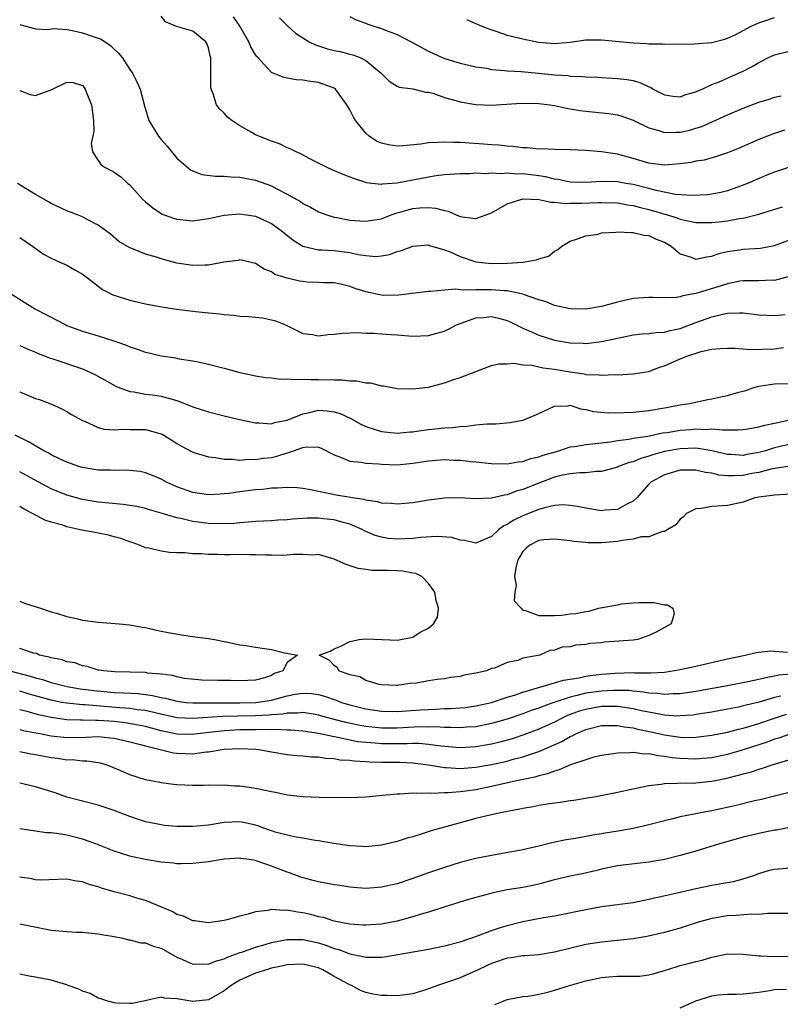
# Model space of a CAD drawing. Units: inches. Extents: x 2541000 to 2544000, y 1539000 to 1542000.
# Drawn here: x 2541391 to 2541488, y 1540997 to 1541122 of the extents above; entities that cross this region are included whole.
import ezdxf

# ---------------------------------------------------------------- set-up
doc = ezdxf.new("R2010")
doc.units = ezdxf.units.IN
doc.header["$MEASUREMENT"] = 0
doc.layers.add('LD25411539_2ft', color=254, linetype='Continuous')

msp = doc.modelspace()

# ---------------------------------------------------------------- linework, layer by layer
at = {"layer": 'LD25411539_2ft'}
for points, elevation in [([(2541489, 1541103.1), (2541487, 1541102.44), (2541486.08, 1541102.08), (2541483.54, 1541101), (2541481.71, 1541100.29), (2541481, 1541100.05), (2541480.15, 1541099.85), (2541479, 1541099.61), (2541478.45, 1541099.55), (2541476.54, 1541099.46), (2541474.4, 1541099.6), (2541471.92, 1541100.08), (2541471, 1541100.34), (2541469, 1541100.85), (2541468.07, 1541101), (2541467, 1541101.21), (2541465, 1541101.25), (2541463, 1541101.1), (2541461, 1541101.15), (2541459.49, 1541101.49), (2541459, 1541101.55), (2541457.85, 1541101.85), (2541457, 1541101.98), (2541455, 1541102.2), (2541454.19, 1541102.19), (2541453, 1541102.28), (2541452.22, 1541102.22), (2541451, 1541102.3), (2541450.23, 1541102.23), (2541449, 1541102.28), (2541448.23, 1541102.23), (2541447, 1541102.21), (2541445, 1541102.08), (2541443.95, 1541101.95), (2541443, 1541101.81), (2541439, 1541101.02), (2541437.11, 1541100.89), (2541437, 1541100.86), (2541435.79, 1541101), (2541435.09, 1541101.09), (2541435, 1541101.11), (2541433.57, 1541101.57), (2541432.12, 1541102.12), (2541430.73, 1541102.73), (2541430.11, 1541103), (2541427.83, 1541104.17), (2541426.75, 1541104.75), (2541426.14, 1541105), (2541425.41, 1541105.41), (2541425, 1541105.54), (2541424.02, 1541106.02), (2541423, 1541106.35), (2541421.4, 1541107), (2541421, 1541107.19), (2541420.51, 1541107.49), (2541419, 1541108.34), (2541417.99, 1541109), (2541417.44, 1541109.44), (2541417, 1541109.94), (2541416.43, 1541110.43), (2541416.02, 1541111), (2541415.62, 1541112.38), (2541415.34, 1541113), (2541415.3, 1541113.3), (2541415.32, 1541116.68), (2541415.3, 1541117), (2541415.23, 1541117.23), (2541415, 1541118.26), (2541414.8, 1541118.8), (2541414.68, 1541119), (2541413, 1541120.34), (2541410.95, 1541120.95), (2541409.55, 1541121.55), (2541409, 1541122.25)], 8336), ([(2541488.24, 1541107.76), (2541486.72, 1541107.28), (2541485, 1541106.58), (2541482.5, 1541105.5), (2541481, 1541104.89), (2541479.59, 1541104.4), (2541478.03, 1541103.97), (2541477, 1541103.81), (2541476.33, 1541103.67), (2541475, 1541103.47), (2541473, 1541103.32), (2541471, 1541103.57), (2541469, 1541104.17), (2541467, 1541104.72), (2541466.74, 1541104.74), (2541465, 1541105.02), (2541463, 1541105.17), (2541461, 1541105.26), (2541459, 1541105.3), (2541457.38, 1541105.38), (2541457, 1541105.37), (2541455.52, 1541105.52), (2541455, 1541105.53), (2541453.71, 1541105.71), (2541453, 1541105.73), (2541451.87, 1541105.87), (2541451, 1541105.91), (2541450, 1541106), (2541447, 1541106.2), (2541446.2, 1541106.2), (2541445, 1541106.26), (2541444.19, 1541106.19), (2541443, 1541106.17), (2541442, 1541106), (2541439.77, 1541105.77), (2541439, 1541105.74), (2541437.89, 1541105.89), (2541437, 1541106.13), (2541436.38, 1541106.38), (2541435.46, 1541107), (2541435, 1541107.4), (2541433.7, 1541109), (2541433.43, 1541109.43), (2541433, 1541110.37), (2541432.59, 1541111), (2541431.18, 1541113), (2541431, 1541113.13), (2541429.61, 1541113.61), (2541429, 1541113.83), (2541427.96, 1541113.96), (2541427, 1541114.14), (2541426.19, 1541114.19), (2541425, 1541114.37), (2541424.49, 1541114.49), (2541423, 1541115.12), (2541421.3, 1541117), (2541421.15, 1541117.15), (2541421, 1541117.36), (2541420.38, 1541118.38), (2541420.15, 1541119), (2541418.98, 1541121), (2541418.2, 1541122.2)], 8334), ([(2541424.04, 1541122.04), (2541425.09, 1541121), (2541426.09, 1541120.09), (2541427.83, 1541119), (2541428.6, 1541118.6), (2541429, 1541118.49), (2541430.13, 1541118.13), (2541431, 1541117.92), (2541431.76, 1541117.76), (2541433, 1541117.43), (2541433.36, 1541117.36), (2541434.28, 1541117), (2541435, 1541116.63), (2541436.98, 1541115), (2541437.99, 1541113.99), (2541439, 1541113.36), (2541439.24, 1541113.24), (2541441, 1541113.01), (2541442.6, 1541112.6), (2541443, 1541112.59), (2541443.53, 1541112.47), (2541445, 1541111.94), (2541446.44, 1541111.56), (2541447, 1541111.37), (2541449, 1541111.04), (2541451, 1541110.95), (2541454.8, 1541111.2), (2541457, 1541111.17), (2541458.42, 1541111), (2541459, 1541110.92), (2541460.55, 1541110.55), (2541461, 1541110.5), (2541462.26, 1541110.26), (2541463, 1541110.17), (2541465.9, 1541109.9), (2541467, 1541109.73), (2541467.57, 1541109.57), (2541469, 1541109.04), (2541471, 1541108.06), (2541472.27, 1541107.73), (2541473, 1541107.49), (2541474.47, 1541107.53), (2541475, 1541107.52), (2541476.21, 1541107.79), (2541477, 1541108.01), (2541477.75, 1541108.25), (2541479.14, 1541108.86), (2541481, 1541109.74), (2541483, 1541110.58), (2541485, 1541111.31), (2541486.29, 1541111.71), (2541487, 1541111.96), (2541487.85, 1541112.15)], 8332), ([(2541433, 1541122.21), (2541433.79, 1541121.79), (2541435, 1541121.39), (2541435.27, 1541121.27), (2541436.03, 1541121), (2541437, 1541120.71), (2541437.51, 1541120.49), (2541439, 1541119.92), (2541440.78, 1541119), (2541443, 1541117.81), (2541444.71, 1541117), (2541445.17, 1541116.83), (2541447, 1541116.29), (2541449, 1541115.84), (2541450.36, 1541115.64), (2541451, 1541115.49), (2541452.63, 1541115.37), (2541453, 1541115.31), (2541454.77, 1541115.23), (2541456.97, 1541115.03), (2541459, 1541114.82), (2541460.7, 1541114.7), (2541461, 1541114.65), (2541462.6, 1541114.6), (2541463, 1541114.54), (2541464.5, 1541114.5), (2541465, 1541114.45), (2541466.39, 1541114.39), (2541467, 1541114.35), (2541468.22, 1541114.22), (2541469, 1541114.07), (2541469.85, 1541113.85), (2541471, 1541113.29), (2541471.22, 1541113.22), (2541471.57, 1541113), (2541473, 1541112.27), (2541474.11, 1541112.11), (2541475, 1541112.02), (2541475.71, 1541112.29), (2541477, 1541112.63), (2541477.24, 1541112.76), (2541477.78, 1541113), (2541479, 1541113.58), (2541479.93, 1541113.93), (2541482.41, 1541115), (2541483, 1541115.27), (2541484.13, 1541115.87), (2541485, 1541116.39), (2541485.42, 1541116.58), (2541486.24, 1541117), (2541487, 1541117.37), (2541489, 1541117.84)], 8330), ([(2541447.83, 1541121.83), (2541449.77, 1541121), (2541450.64, 1541120.64), (2541451.69, 1541120.31), (2541453, 1541119.87), (2541455, 1541119.4), (2541456.97, 1541118.97), (2541459, 1541118.77), (2541461, 1541118.95), (2541463, 1541119.24), (2541465, 1541119.25), (2541469, 1541118.86), (2541470.77, 1541118.77), (2541471, 1541118.75), (2541472.73, 1541118.73), (2541473, 1541118.71), (2541476.75, 1541118.75), (2541479, 1541118.93), (2541480.67, 1541119.33), (2541481, 1541119.46), (2541482.05, 1541119.95), (2541484.03, 1541121), (2541485, 1541121.44), (2541485.64, 1541121.64), (2541487, 1541122.1)], 8328), ([(2541391, 1541121.21), (2541391.15, 1541121.15), (2541391.76, 1541121), (2541392.73, 1541120.73), (2541393, 1541120.67), (2541394.58, 1541120.58), (2541395.3, 1541120.7), (2541397, 1541120.57), (2541397.5, 1541120.5), (2541399, 1541120.16), (2541400.33, 1541119.67), (2541401.34, 1541119.34), (2541402.54, 1541118.54), (2541403, 1541118.08), (2541403.58, 1541117.58), (2541404.02, 1541117), (2541405, 1541115.49), (2541405.35, 1541115), (2541405.91, 1541113.91), (2541406.34, 1541113), (2541406.87, 1541110.87), (2541407.41, 1541109), (2541408.65, 1541107), (2541409, 1541106.59), (2541409.75, 1541105.75), (2541411, 1541104.21), (2541412.38, 1541103), (2541412.72, 1541102.72), (2541413, 1541102.58), (2541414.15, 1541102.15), (2541415.91, 1541101.91), (2541417, 1541101.92), (2541417.83, 1541101.83), (2541419, 1541101.81), (2541419.67, 1541101.67), (2541421, 1541101.43), (2541423, 1541100.69), (2541423.68, 1541100.32), (2541425, 1541099.65), (2541426.69, 1541098.69), (2541427, 1541098.46), (2541427.98, 1541097.98), (2541429, 1541097.4), (2541430.07, 1541097), (2541431, 1541096.72), (2541431.33, 1541096.67), (2541433, 1541096.34), (2541434.24, 1541096.24), (2541435, 1541096.19), (2541437, 1541096.51), (2541438.22, 1541097), (2541439, 1541097.26), (2541439.34, 1541097.34), (2541441, 1541097.82), (2541441.9, 1541097.9), (2541443, 1541097.94), (2541443.87, 1541097.87), (2541445, 1541097.54), (2541445.48, 1541097.48), (2541446.5, 1541097), (2541447, 1541096.8), (2541447.26, 1541096.74), (2541449, 1541096.55), (2541450.33, 1541097), (2541451, 1541097.27), (2541453, 1541098.39), (2541454.86, 1541099), (2541455, 1541099.02), (2541457, 1541098.96), (2541458.6, 1541098.6), (2541459, 1541098.63), (2541460.45, 1541098.45), (2541461, 1541098.48), (2541462.49, 1541098.49), (2541464.58, 1541098.58), (2541465, 1541098.59), (2541467, 1541098.51), (2541468.28, 1541098.28), (2541469, 1541098.2), (2541469.93, 1541097.93), (2541471, 1541097.7), (2541473.34, 1541097), (2541474.6, 1541096.6), (2541475, 1541096.44), (2541475.74, 1541096.26), (2541477, 1541096.03), (2541479, 1541096.02), (2541479.89, 1541096.11), (2541481, 1541096.24), (2541482.53, 1541096.53), (2541483, 1541096.59), (2541485, 1541097.07), (2541488, 1541098)], 8338), ([(2541391, 1541112.8), (2541392.32, 1541112.32), (2541393, 1541112.18), (2541395.07, 1541112.93), (2541395.19, 1541113), (2541397, 1541113.86), (2541397.81, 1541113.81), (2541399, 1541113.45), (2541399.19, 1541113.19), (2541399.31, 1541113), (2541399.48, 1541112.52), (2541400.12, 1541111), (2541400.37, 1541109), (2541400.42, 1541107.58), (2541400.08, 1541106.08), (2541400.26, 1541105), (2541401, 1541103.93), (2541401.35, 1541103.35), (2541401.86, 1541103), (2541402.64, 1541102.64), (2541403, 1541102.42), (2541403.85, 1541101.85), (2541404.77, 1541101), (2541405, 1541100.83), (2541406.61, 1541099), (2541407, 1541098.66), (2541407.91, 1541097.91), (2541409, 1541097.16), (2541409.1, 1541097.1), (2541409.36, 1541097), (2541410.57, 1541096.57), (2541411, 1541096.43), (2541413, 1541096.25), (2541415, 1541096.52), (2541415.38, 1541096.62), (2541417, 1541096.94), (2541419, 1541097.12), (2541421, 1541096.83), (2541423, 1541095.89), (2541424.26, 1541095), (2541424.66, 1541094.66), (2541425.78, 1541093.78), (2541427, 1541093), (2541429, 1541092.53), (2541429.45, 1541092.55), (2541431, 1541092.47), (2541431.63, 1541092.37), (2541433, 1541092.23), (2541434.05, 1541091.95), (2541435, 1541091.81), (2541436.28, 1541091.72), (2541437, 1541091.77), (2541438.03, 1541091.97), (2541439, 1541092.32), (2541439.55, 1541092.45), (2541441, 1541093.01), (2541443, 1541093.17), (2541443.12, 1541093.12), (2541445, 1541092.57), (2541445.72, 1541092.28), (2541447, 1541091.69), (2541449, 1541091.01), (2541451, 1541090.82), (2541453, 1541090.87), (2541455, 1541090.99), (2541456.74, 1541091.26), (2541457, 1541091.4), (2541458.25, 1541091.75), (2541459, 1541092.4), (2541459.42, 1541092.58), (2541459.92, 1541093), (2541461, 1541093.65), (2541461.94, 1541093.94), (2541463, 1541094.33), (2541464.56, 1541094.56), (2541465, 1541094.7), (2541466.81, 1541094.81), (2541467, 1541094.86), (2541468.74, 1541094.74), (2541469, 1541094.77), (2541470.41, 1541094.41), (2541471, 1541094.38), (2541471.92, 1541093.92), (2541473, 1541093.51), (2541473.86, 1541093), (2541475, 1541092.06), (2541476.4, 1541091.6), (2541477, 1541091.35), (2541478.33, 1541091.67), (2541479, 1541091.73), (2541479.91, 1541092.09), (2541481, 1541092.33), (2541482.55, 1541092.55), (2541483, 1541092.64), (2541485.22, 1541092.78), (2541487, 1541093.09), (2541489, 1541093.88)], 8340), ([(2541489, 1541089.21), (2541487, 1541088.67), (2541486.68, 1541088.68), (2541485, 1541088.61), (2541483.4, 1541088.6), (2541483, 1541088.62), (2541482.56, 1541088.56), (2541481, 1541088.24), (2541480.07, 1541087.93), (2541477, 1541087), (2541475.31, 1541086.69), (2541475, 1541086.57), (2541474.48, 1541086.48), (2541473, 1541086.44), (2541471.5, 1541086.5), (2541471, 1541086.5), (2541469, 1541086.35), (2541467.89, 1541086.11), (2541467, 1541085.89), (2541465, 1541085.35), (2541463, 1541085.01), (2541461, 1541085.03), (2541459, 1541085.47), (2541457.93, 1541085.93), (2541457, 1541086.19), (2541455.18, 1541086.82), (2541455, 1541086.9), (2541454.6, 1541087), (2541453, 1541087.32), (2541452.67, 1541087.33), (2541451, 1541087.46), (2541450.53, 1541087.48), (2541449, 1541087.46), (2541447.41, 1541087.41), (2541446.46, 1541087.54), (2541445, 1541087.43), (2541443.24, 1541087.24), (2541443, 1541087.25), (2541439.23, 1541086.77), (2541437.24, 1541086.76), (2541437, 1541086.78), (2541435, 1541087.21), (2541433.64, 1541087.64), (2541433, 1541087.9), (2541431.81, 1541088.19), (2541431, 1541088.36), (2541429.65, 1541088.35), (2541429, 1541088.39), (2541427.55, 1541088.45), (2541427, 1541088.51), (2541426.58, 1541088.58), (2541425, 1541088.93), (2541423.43, 1541089.43), (2541423, 1541089.74), (2541422.09, 1541090.09), (2541421, 1541090.81), (2541419, 1541091.27), (2541418.79, 1541091.21), (2541416.97, 1541090.97), (2541415, 1541090.59), (2541414.59, 1541090.59), (2541413, 1541090.54), (2541411, 1541090.86), (2541409, 1541091.39), (2541408.39, 1541091.61), (2541407, 1541092.02), (2541405.27, 1541092.73), (2541405, 1541092.82), (2541403.61, 1541093.61), (2541402.53, 1541094.53), (2541401, 1541095.68), (2541399.6, 1541096.4), (2541399, 1541096.73), (2541398.35, 1541097), (2541397, 1541097.49), (2541395, 1541098.45), (2541394.66, 1541098.66), (2541393, 1541099.59), (2541390.71, 1541101)], 8342), ([(2541391, 1541094.13), (2541392.64, 1541093), (2541394.01, 1541092.01), (2541395, 1541091.48), (2541396.11, 1541091), (2541396.71, 1541090.71), (2541397, 1541090.58), (2541398, 1541090), (2541399, 1541089.46), (2541399.63, 1541089), (2541401, 1541087.91), (2541401.52, 1541087.52), (2541402.84, 1541086.84), (2541405, 1541086.14), (2541407, 1541085.7), (2541409.28, 1541085.28), (2541411, 1541085.01), (2541413, 1541084.76), (2541414.6, 1541084.6), (2541415, 1541084.55), (2541416.42, 1541084.42), (2541417, 1541084.33), (2541418.24, 1541084.24), (2541419, 1541084.13), (2541420.08, 1541084.08), (2541421.89, 1541083.89), (2541423, 1541083.66), (2541423.52, 1541083.52), (2541424.78, 1541083), (2541427, 1541081.92), (2541428.23, 1541081.77), (2541429, 1541081.61), (2541430.22, 1541081.78), (2541431, 1541081.83), (2541432.04, 1541081.96), (2541433.96, 1541082.04), (2541435, 1541081.96), (2541436.05, 1541081.95), (2541437, 1541081.85), (2541438.21, 1541081.79), (2541439, 1541081.72), (2541441, 1541081.59), (2541443, 1541081.67), (2541444.05, 1541081.95), (2541445, 1541082.22), (2541445.54, 1541082.46), (2541446.55, 1541083), (2541447, 1541083.19), (2541447.27, 1541083.27), (2541449, 1541083.9), (2541449.96, 1541083.96), (2541451, 1541084.07), (2541451.87, 1541083.87), (2541453, 1541083.57), (2541453.39, 1541083.39), (2541455, 1541082.58), (2541455.7, 1541082.3), (2541457, 1541081.7), (2541459, 1541081.07), (2541461, 1541080.71), (2541462.67, 1541080.67), (2541463, 1541080.65), (2541465, 1541080.9), (2541467, 1541081.33), (2541468.4, 1541081.6), (2541469, 1541081.73), (2541470.14, 1541081.86), (2541471, 1541081.93), (2541471.95, 1541082.05), (2541473, 1541082.09), (2541473.72, 1541082.28), (2541475, 1541082.54), (2541477, 1541083.3), (2541479, 1541084.04), (2541480.37, 1541084.37), (2541481, 1541084.49), (2541482.54, 1541084.54), (2541483, 1541084.52), (2541485, 1541084.29), (2541487, 1541084.19), (2541488.32, 1541084.32)], 8344), ([(2541389.81, 1541087), (2541393, 1541085), (2541394.33, 1541084.33), (2541395, 1541083.97), (2541395.65, 1541083.65), (2541396.85, 1541083), (2541397, 1541082.93), (2541399, 1541082.22), (2541401, 1541081.62), (2541402.97, 1541080.97), (2541404.46, 1541080.46), (2541405, 1541080.2), (2541405.93, 1541079.93), (2541407, 1541079.52), (2541407.44, 1541079.44), (2541409, 1541079.06), (2541410.8, 1541078.8), (2541411.3, 1541078.7), (2541413, 1541078.45), (2541413.71, 1541078.29), (2541415, 1541078.03), (2541417, 1541077.5), (2541419, 1541076.93), (2541420.6, 1541076.6), (2541421, 1541076.53), (2541422.32, 1541076.32), (2541423, 1541076.27), (2541424.12, 1541076.12), (2541425, 1541076.15), (2541426.04, 1541076.04), (2541427, 1541076.11), (2541428.04, 1541076.04), (2541429, 1541076.08), (2541431, 1541076.01), (2541432.01, 1541076.01), (2541433, 1541075.89), (2541433.87, 1541075.87), (2541435, 1541075.65), (2541435.62, 1541075.62), (2541437, 1541075.27), (2541437.25, 1541075.25), (2541439, 1541074.92), (2541441, 1541074.86), (2541443, 1541075.1), (2541445, 1541075.62), (2541445.97, 1541075.97), (2541447, 1541076.31), (2541451, 1541077.82), (2541451.94, 1541078.06), (2541453, 1541078.07), (2541453.86, 1541078.14), (2541455, 1541077.94), (2541456.11, 1541077.89), (2541457, 1541077.69), (2541457.55, 1541077.55), (2541459, 1541077.38), (2541461, 1541077.02), (2541462.76, 1541076.76), (2541463, 1541076.71), (2541464.66, 1541076.66), (2541465, 1541076.59), (2541466.68, 1541076.68), (2541467, 1541076.66), (2541469, 1541076.77), (2541471, 1541077.09), (2541472.38, 1541077.62), (2541473, 1541077.81), (2541475, 1541078.7), (2541475.23, 1541078.77), (2541475.71, 1541079), (2541477.64, 1541079.64), (2541479, 1541079.92), (2541480.02, 1541080.02), (2541481, 1541080.05), (2541481.95, 1541080.06), (2541483.87, 1541079.87), (2541487, 1541079.95), (2541488.11, 1541080.11)], 8346), ([(2541391, 1541080.4), (2541391.95, 1541079.95), (2541393, 1541079.54), (2541393.37, 1541079.37), (2541394.37, 1541079), (2541394.81, 1541078.81), (2541395.35, 1541078.65), (2541399, 1541077.4), (2541399.94, 1541077), (2541400.66, 1541076.66), (2541403.22, 1541075.22), (2541403.75, 1541075), (2541405, 1541074.52), (2541405.51, 1541074.49), (2541407, 1541074.21), (2541407.89, 1541074.11), (2541409, 1541073.95), (2541410.5, 1541073.5), (2541411, 1541073.38), (2541412.73, 1541072.73), (2541413, 1541072.6), (2541414.22, 1541072.22), (2541415, 1541071.94), (2541417, 1541071.43), (2541418.97, 1541070.97), (2541421, 1541070.55), (2541421.45, 1541070.55), (2541423, 1541070.44), (2541423.42, 1541070.58), (2541425, 1541070.88), (2541427, 1541071.7), (2541427.87, 1541071.87), (2541429, 1541072.15), (2541430.09, 1541072.09), (2541431, 1541071.96), (2541431.75, 1541071.75), (2541433.1, 1541071.1), (2541434.37, 1541070.37), (2541435, 1541070.08), (2541436.32, 1541069.68), (2541437, 1541069.43), (2541439, 1541069.24), (2541440.6, 1541069.4), (2541441, 1541069.42), (2541441.47, 1541069.47), (2541443, 1541069.7), (2541445, 1541069.92), (2541446.03, 1541069.97), (2541447, 1541070.1), (2541447.86, 1541070.14), (2541449, 1541070.28), (2541450.41, 1541070.42), (2541451.56, 1541070.44), (2541453.39, 1541070.61), (2541455, 1541070.88), (2541455.34, 1541071), (2541457, 1541071.72), (2541458.36, 1541072.36), (2541459, 1541072.68), (2541460.73, 1541072.73), (2541461, 1541072.78), (2541462.31, 1541072.31), (2541463, 1541072.25), (2541463.97, 1541071.97), (2541465.83, 1541071.83), (2541467.86, 1541071.86), (2541469, 1541071.92), (2541471, 1541072.1), (2541473, 1541072.45), (2541475, 1541072.83), (2541476.16, 1541073), (2541478.49, 1541073.51), (2541479, 1541073.59), (2541480.15, 1541073.85), (2541481, 1541074.01), (2541482.45, 1541074.45), (2541483.32, 1541074.68), (2541484.23, 1541075), (2541485, 1541075.23), (2541485.25, 1541075.25), (2541487, 1541075.5), (2541489, 1541075.56)], 8348), ([(2541391, 1541074.48), (2541391.9, 1541074.1), (2541393, 1541073.66), (2541393.5, 1541073.5), (2541394.95, 1541072.95), (2541396.34, 1541072.34), (2541397, 1541071.98), (2541397.6, 1541071.6), (2541399, 1541070.83), (2541399.26, 1541070.74), (2541401, 1541069.96), (2541401.73, 1541069.73), (2541403, 1541069.65), (2541404.26, 1541069.74), (2541405, 1541069.71), (2541406.31, 1541069.69), (2541407, 1541069.71), (2541408.8, 1541069.2), (2541409, 1541069.16), (2541409.11, 1541069.11), (2541410.35, 1541068.35), (2541411, 1541067.93), (2541411.59, 1541067.59), (2541413, 1541066.83), (2541415, 1541066.21), (2541415.88, 1541066.12), (2541417, 1541065.92), (2541418.08, 1541065.92), (2541419, 1541065.82), (2541420.09, 1541065.91), (2541421, 1541065.88), (2541421.96, 1541066.04), (2541423, 1541066.14), (2541423.7, 1541066.3), (2541425, 1541066.73), (2541425.24, 1541066.76), (2541425.81, 1541067), (2541427, 1541067.41), (2541427.48, 1541067.48), (2541429, 1541067.44), (2541429.33, 1541067.33), (2541431, 1541066.46), (2541431.8, 1541066.2), (2541433, 1541065.69), (2541434.44, 1541065.56), (2541435, 1541065.44), (2541436.67, 1541065.33), (2541437, 1541065.29), (2541439, 1541065.21), (2541441, 1541065.4), (2541443, 1541065.72), (2541445, 1541065.87), (2541446.19, 1541065.81), (2541447, 1541065.8), (2541448.35, 1541065.65), (2541449, 1541065.61), (2541450.59, 1541065.41), (2541451, 1541065.39), (2541453, 1541065.32), (2541454.4, 1541065.6), (2541455, 1541065.63), (2541455.98, 1541066.02), (2541457, 1541066.21), (2541457.56, 1541066.44), (2541459.54, 1541067), (2541461, 1541067.48), (2541461.54, 1541067.54), (2541463, 1541067.81), (2541463.88, 1541067.88), (2541466.14, 1541068.14), (2541467, 1541068.29), (2541468.47, 1541068.46), (2541469, 1541068.58), (2541470.86, 1541068.86), (2541472.74, 1541069.26), (2541473.34, 1541069.34), (2541475, 1541069.62), (2541476.3, 1541069.7), (2541477, 1541069.77), (2541478.29, 1541069.71), (2541479, 1541069.77), (2541480.36, 1541069.64), (2541481, 1541069.68), (2541482.35, 1541069.65), (2541483, 1541069.71), (2541483.83, 1541069.83), (2541485, 1541070.03), (2541485.74, 1541070.26), (2541487, 1541070.5), (2541487.39, 1541070.61), (2541489.27, 1541071)], 8350), ([(2541489, 1541067.82), (2541487, 1541067.36), (2541485.82, 1541067), (2541485, 1541066.78), (2541483.48, 1541066.52), (2541483, 1541066.41), (2541481.48, 1541066.52), (2541481, 1541066.53), (2541479, 1541067), (2541477.29, 1541067.29), (2541477, 1541067.31), (2541475, 1541067.26), (2541473.52, 1541067), (2541473, 1541066.89), (2541471.53, 1541066.47), (2541471, 1541066.29), (2541469.99, 1541066.01), (2541469, 1541065.61), (2541468.5, 1541065.5), (2541467.16, 1541065), (2541467, 1541064.92), (2541465, 1541064.34), (2541464.34, 1541064.34), (2541463, 1541064.21), (2541462.21, 1541064.21), (2541461, 1541064.07), (2541459.85, 1541063.85), (2541459, 1541063.62), (2541457, 1541062.89), (2541455, 1541062.07), (2541454.15, 1541061.85), (2541453, 1541061.39), (2541452.63, 1541061.37), (2541450.98, 1541060.98), (2541448.9, 1541060.9), (2541446.98, 1541061.02), (2541445, 1541060.98), (2541443, 1541060.71), (2541441, 1541060.37), (2541439, 1541060.19), (2541438.29, 1541060.29), (2541437, 1541060.34), (2541436.52, 1541060.52), (2541435, 1541060.71), (2541434.79, 1541060.79), (2541433.32, 1541061), (2541431, 1541061.4), (2541430.47, 1541061.53), (2541429, 1541061.81), (2541427.96, 1541062.04), (2541427, 1541062.2), (2541426.27, 1541062.27), (2541425, 1541062.34), (2541423.77, 1541062.23), (2541423, 1541062.23), (2541421.91, 1541062.09), (2541421, 1541062.03), (2541419, 1541061.77), (2541417.56, 1541061.56), (2541417, 1541061.5), (2541416.51, 1541061.49), (2541415, 1541061.38), (2541413, 1541061.67), (2541411, 1541062.39), (2541409.68, 1541063), (2541409, 1541063.38), (2541407.87, 1541063.87), (2541407, 1541064.21), (2541406.34, 1541064.34), (2541405, 1541064.5), (2541404.53, 1541064.53), (2541403, 1541064.5), (2541402.53, 1541064.53), (2541401, 1541064.55), (2541399, 1541064.85), (2541398.52, 1541065), (2541397, 1541065.53), (2541395.99, 1541066.01), (2541395, 1541066.5), (2541394.69, 1541066.69), (2541394.07, 1541067), (2541392.14, 1541068.14), (2541390.42, 1541069)], 8352), ([(2541489, 1541065.04), (2541486.69, 1541064.69), (2541485, 1541064.25), (2541484.09, 1541064.09), (2541483, 1541063.86), (2541481.8, 1541063.8), (2541481, 1541063.82), (2541479.91, 1541063.91), (2541479, 1541064.15), (2541478.23, 1541064.23), (2541477, 1541064.54), (2541476.51, 1541064.51), (2541475, 1541064.52), (2541473, 1541063.92), (2541471.26, 1541063), (2541471, 1541062.74), (2541469.46, 1541061), (2541469, 1541060.57), (2541468.19, 1541060.19), (2541467, 1541059.54), (2541465.43, 1541059.43), (2541465, 1541059.37), (2541463, 1541059.68), (2541461.91, 1541059.91), (2541461, 1541060.05), (2541460.1, 1541060.1), (2541459, 1541060.03), (2541457.75, 1541059.75), (2541457, 1541059.52), (2541455.69, 1541059), (2541455, 1541058.72), (2541453.83, 1541058.17), (2541453, 1541057.63), (2541452.55, 1541057.45), (2541451.93, 1541057), (2541451, 1541056.08), (2541449, 1541055.23), (2541447.59, 1541055.59), (2541447, 1541055.62), (2541445.95, 1541055.95), (2541444.09, 1541056.09), (2541441.96, 1541055.96), (2541441, 1541055.83), (2541439, 1541055.74), (2541437.86, 1541055.86), (2541437, 1541056), (2541436.22, 1541056.22), (2541434.83, 1541056.83), (2541434.54, 1541057), (2541433, 1541057.65), (2541432.13, 1541057.87), (2541431, 1541058.2), (2541429.65, 1541058.35), (2541429, 1541058.41), (2541427.58, 1541058.42), (2541427, 1541058.37), (2541425.69, 1541058.31), (2541425, 1541058.21), (2541423.84, 1541058.16), (2541423, 1541058.08), (2541421, 1541058), (2541420.1, 1541057.9), (2541419, 1541057.85), (2541418.25, 1541057.75), (2541416.31, 1541057.69), (2541415, 1541057.73), (2541413, 1541058), (2541411.66, 1541058.34), (2541411, 1541058.47), (2541409, 1541059.08), (2541407.49, 1541059.49), (2541407, 1541059.66), (2541405.89, 1541059.89), (2541405, 1541060.05), (2541404.16, 1541060.16), (2541401, 1541060.47), (2541399, 1541060.79), (2541397, 1541061.34), (2541395, 1541062.16), (2541394.44, 1541062.44), (2541391.86, 1541063.86), (2541391, 1541064.3)], 8354), ([(2541490.45, 1541061.55), (2541487, 1541061.37), (2541486.7, 1541061.3), (2541485, 1541061.09), (2541484.5, 1541061), (2541483, 1541060.48), (2541481, 1541060.03), (2541479, 1541059.9), (2541477.67, 1541059.67), (2541477, 1541059.6), (2541475.8, 1541059), (2541475.4, 1541058.6), (2541475, 1541058.31), (2541474.43, 1541057.57), (2541473.41, 1541057), (2541473, 1541056.72), (2541472.74, 1541056.74), (2541471, 1541056.07), (2541470.04, 1541056.04), (2541469, 1541055.74), (2541467.59, 1541055.59), (2541467, 1541055.46), (2541465, 1541055.3), (2541463.3, 1541055.3), (2541463, 1541055.32), (2541461.45, 1541055.45), (2541461, 1541055.53), (2541459, 1541055.77), (2541457.66, 1541055.66), (2541457, 1541055.58), (2541455.86, 1541055), (2541455.4, 1541054.6), (2541455, 1541054.19), (2541454.55, 1541053.45), (2541454.32, 1541053), (2541454.09, 1541052.09), (2541453.92, 1541051), (2541454.13, 1541049.87), (2541453.96, 1541049), (2541453.9, 1541047.9), (2541454.76, 1541047), (2541455, 1541046.71), (2541455.33, 1541046.67), (2541457, 1541046.03), (2541458.03, 1541046.03), (2541459, 1541046.06), (2541459.89, 1541046.11), (2541461, 1541046.25), (2541461.7, 1541046.3), (2541463, 1541046.56), (2541463.42, 1541046.58), (2541464.61, 1541047), (2541467, 1541047.41), (2541467.51, 1541047.51), (2541469, 1541047.64), (2541469.72, 1541047.72), (2541471, 1541047.68), (2541471.7, 1541047.7), (2541473, 1541047.42), (2541473.39, 1541047.39), (2541474.07, 1541047), (2541474.24, 1541046.24), (2541473.85, 1541045), (2541473, 1541044.51), (2541471.93, 1541043.93), (2541471, 1541043.51), (2541469.61, 1541043), (2541469, 1541042.92), (2541465.35, 1541042.65), (2541465, 1541042.58), (2541463.52, 1541042.48), (2541463, 1541042.35), (2541461.72, 1541042.28), (2541461, 1541042.06), (2541460, 1541042), (2541459, 1541041.63), (2541458.42, 1541041.58), (2541457.16, 1541041), (2541455, 1541040.6), (2541454.33, 1541040.33), (2541453, 1541040.07), (2541451.36, 1541039.36), (2541451, 1541039.29), (2541450.38, 1541039), (2541449, 1541038.7), (2541447.54, 1541038.46), (2541447, 1541038.28), (2541445.84, 1541038.16), (2541445, 1541037.99), (2541444.08, 1541037.92), (2541443, 1541037.75), (2541441.46, 1541037.46), (2541440.61, 1541037.39), (2541439, 1541037.14), (2541438.86, 1541037.14), (2541437, 1541037.25), (2541436.72, 1541037.28), (2541435, 1541037.79), (2541434.24, 1541038.24), (2541433, 1541038.5), (2541431.6, 1541039), (2541431.41, 1541039.41), (2541431, 1541039.68), (2541430.36, 1541040.36), (2541429.08, 1541041), (2541430.47, 1541041.53), (2541431, 1541041.81), (2541431.85, 1541042.15), (2541433, 1541042.76), (2541434.17, 1541043), (2541435, 1541043.1), (2541439.09, 1541042.91), (2541439.42, 1541043), (2541441, 1541043.29), (2541441.91, 1541043.91), (2541443, 1541044.44), (2541443.62, 1541045), (2541444.15, 1541045.85), (2541444.25, 1541047), (2541443.95, 1541047.95), (2541443.78, 1541049), (2541443, 1541050.11), (2541442.12, 1541051), (2541441.38, 1541051.38), (2541441, 1541051.43), (2541439.7, 1541051.7), (2541439, 1541051.71), (2541437.76, 1541051.76), (2541435.79, 1541051.79), (2541435, 1541051.89), (2541434.03, 1541052.03), (2541432.52, 1541052.52), (2541431.45, 1541053), (2541431, 1541053.23), (2541430.71, 1541053.29), (2541429, 1541053.79), (2541428.27, 1541053.73), (2541427, 1541053.8), (2541425.79, 1541053.79), (2541425, 1541053.7), (2541424.34, 1541053.66), (2541423, 1541053.7), (2541422.3, 1541053.7), (2541421, 1541053.77), (2541420.23, 1541053.77), (2541419, 1541053.8), (2541417.77, 1541053.77), (2541417, 1541053.78), (2541416.18, 1541053.82), (2541415, 1541053.79), (2541414.11, 1541053.89), (2541413, 1541053.88), (2541412, 1541054), (2541411, 1541054.01), (2541410.05, 1541054.05), (2541409, 1541054.21), (2541407.41, 1541054.59), (2541407, 1541054.67), (2541406.23, 1541055), (2541405.32, 1541055.32), (2541405, 1541055.41), (2541403.85, 1541055.85), (2541403, 1541056.06), (2541402.28, 1541056.28), (2541401, 1541056.52), (2541400.61, 1541056.61), (2541398.92, 1541056.92), (2541397, 1541057.34), (2541396.48, 1541057.52), (2541395, 1541057.93), (2541394.18, 1541058.18), (2541392.64, 1541059), (2541391.55, 1541059.55), (2541391, 1541059.89)], 8356), ([(2541391, 1541047.89), (2541391.6, 1541047.6), (2541393.64, 1541047), (2541395, 1541046.5), (2541395.67, 1541046.33), (2541397, 1541045.9), (2541398.39, 1541045.61), (2541399, 1541045.45), (2541401, 1541045.19), (2541403.67, 1541045), (2541405, 1541044.87), (2541406.56, 1541044.56), (2541407, 1541044.51), (2541408.21, 1541044.21), (2541409, 1541044.07), (2541409.88, 1541043.88), (2541411.58, 1541043.58), (2541413, 1541043.39), (2541413.32, 1541043.32), (2541415, 1541043.12), (2541415.78, 1541043), (2541417, 1541042.72), (2541417.31, 1541042.69), (2541419, 1541042.32), (2541419.75, 1541042.25), (2541421, 1541042.02), (2541422.14, 1541041.86), (2541423, 1541041.71), (2541424.68, 1541041.32), (2541426.33, 1541041), (2541425, 1541040.05), (2541424.48, 1541039), (2541423.35, 1541038.65), (2541423, 1541038.43), (2541422.11, 1541038.11), (2541421, 1541037.84), (2541419, 1541037.73), (2541417.79, 1541037.79), (2541416.23, 1541037.77), (2541414.17, 1541037.83), (2541411.97, 1541038.03), (2541411, 1541038.24), (2541410.43, 1541038.43), (2541409, 1541038.59), (2541407.27, 1541038.73), (2541407, 1541038.79), (2541403.1, 1541038.9), (2541401.69, 1541039), (2541401.11, 1541039.11), (2541401, 1541039.11), (2541399.57, 1541039.57), (2541399, 1541039.63), (2541398.02, 1541040.02), (2541397, 1541040.16), (2541396.41, 1541040.41), (2541395, 1541040.65), (2541394.75, 1541040.75), (2541393.49, 1541041), (2541393.2, 1541041.2), (2541392.75, 1541041.25), (2541391, 1541041.87)], 8356), ([(2541389.75, 1541039), (2541392.35, 1541038.35), (2541393, 1541038.14), (2541393.9, 1541037.9), (2541395, 1541037.54), (2541397.05, 1541037), (2541398.71, 1541036.71), (2541400.49, 1541036.49), (2541403, 1541036.27), (2541404.22, 1541036.22), (2541406.11, 1541036.11), (2541407.88, 1541035.88), (2541409, 1541035.62), (2541409.53, 1541035.53), (2541411, 1541035.14), (2541412.17, 1541035), (2541413, 1541034.92), (2541415, 1541034.93), (2541417.05, 1541034.95), (2541419, 1541034.94), (2541421.03, 1541034.97), (2541423, 1541035.28), (2541425, 1541035.83), (2541426.05, 1541036.05), (2541427, 1541036.18), (2541428.12, 1541036.12), (2541429, 1541035.99), (2541429.78, 1541035.78), (2541431.26, 1541035.26), (2541431.92, 1541035), (2541433, 1541034.68), (2541435, 1541034.18), (2541437, 1541033.88), (2541439, 1541033.85), (2541441.97, 1541034.03), (2541443, 1541034.11), (2541443.87, 1541034.13), (2541445, 1541034.2), (2541445.78, 1541034.22), (2541447, 1541034.3), (2541447.64, 1541034.36), (2541449, 1541034.55), (2541450.99, 1541035), (2541453, 1541035.66), (2541453.93, 1541035.93), (2541455, 1541036.3), (2541460.16, 1541037.84), (2541462.13, 1541038.13), (2541463, 1541038.32), (2541463.59, 1541038.41), (2541465, 1541038.57), (2541466.72, 1541038.71), (2541469, 1541038.8), (2541469.23, 1541038.77), (2541471.23, 1541038.77), (2541473, 1541038.86), (2541474.02, 1541039), (2541475, 1541039.17), (2541477, 1541039.61), (2541481, 1541040.52), (2541483.24, 1541041), (2541484.64, 1541041.36), (2541485, 1541041.38), (2541486.46, 1541041.54), (2541487, 1541041.49), (2541488.63, 1541041.37)], 8358), ([(2541489, 1541038.59), (2541487.56, 1541038.44), (2541487, 1541038.32), (2541485.88, 1541038.12), (2541485, 1541037.89), (2541483.59, 1541037.59), (2541481, 1541037.09), (2541477, 1541036.39), (2541475, 1541036.1), (2541474.08, 1541036.08), (2541473, 1541036), (2541472.13, 1541036.13), (2541471, 1541036.17), (2541470.31, 1541036.31), (2541469, 1541036.43), (2541468.49, 1541036.49), (2541467, 1541036.53), (2541466.53, 1541036.53), (2541465, 1541036.44), (2541463, 1541036.16), (2541461.86, 1541035.86), (2541461, 1541035.68), (2541458.94, 1541035), (2541457.51, 1541034.49), (2541457, 1541034.27), (2541456.05, 1541033.95), (2541455, 1541033.56), (2541453, 1541032.88), (2541451, 1541032.3), (2541449, 1541031.9), (2541447.84, 1541031.84), (2541447, 1541031.76), (2541445.82, 1541031.82), (2541445, 1541031.81), (2541443.88, 1541031.88), (2541443, 1541031.86), (2541441.87, 1541031.87), (2541439, 1541031.73), (2541437.72, 1541031.72), (2541437, 1541031.73), (2541435.84, 1541031.84), (2541435, 1541031.94), (2541434.1, 1541032.1), (2541432.46, 1541032.46), (2541430.36, 1541033), (2541429, 1541033.38), (2541428.56, 1541033.44), (2541427, 1541033.71), (2541426.37, 1541033.63), (2541425, 1541033.64), (2541424.48, 1541033.52), (2541423, 1541033.42), (2541422.63, 1541033.37), (2541421, 1541033.29), (2541418.74, 1541033.26), (2541416.79, 1541033.21), (2541413, 1541032.94), (2541411, 1541033.04), (2541408.39, 1541033.61), (2541407, 1541033.96), (2541405.93, 1541034.07), (2541405, 1541034.22), (2541403.7, 1541034.3), (2541399.33, 1541034.67), (2541399, 1541034.68), (2541397, 1541034.88), (2541396.36, 1541035), (2541395, 1541035.26), (2541392.07, 1541036.07), (2541391, 1541036.41)], 8360), ([(2541487.77, 1541035.77), (2541487, 1541035.61), (2541485.04, 1541035.04), (2541483.36, 1541034.64), (2541483, 1541034.54), (2541482.41, 1541034.41), (2541481, 1541034.13), (2541479, 1541033.77), (2541477, 1541033.44), (2541476.61, 1541033.39), (2541475, 1541033.27), (2541474.74, 1541033.26), (2541473, 1541033.38), (2541472.56, 1541033.44), (2541470.06, 1541033.94), (2541469, 1541034.19), (2541467.63, 1541034.37), (2541467, 1541034.48), (2541465, 1541034.47), (2541463, 1541034.11), (2541462.14, 1541033.86), (2541460.68, 1541033.32), (2541459.99, 1541033), (2541459, 1541032.5), (2541457, 1541031.61), (2541455.12, 1541030.88), (2541453.62, 1541030.38), (2541452.06, 1541029.94), (2541451, 1541029.69), (2541449, 1541029.33), (2541447, 1541029.22), (2541444.57, 1541029.43), (2541443, 1541029.65), (2541441.76, 1541029.76), (2541441, 1541029.76), (2541440.27, 1541029.73), (2541437, 1541029.74), (2541436.19, 1541029.81), (2541435, 1541029.89), (2541434, 1541030), (2541433, 1541030.19), (2541431.47, 1541030.53), (2541431, 1541030.6), (2541429, 1541031.04), (2541427, 1541031.35), (2541425.48, 1541031.48), (2541425, 1541031.48), (2541423.54, 1541031.54), (2541423, 1541031.5), (2541421.54, 1541031.54), (2541421, 1541031.51), (2541419, 1541031.5), (2541417, 1541031.39), (2541413.61, 1541031), (2541413, 1541030.92), (2541411, 1541030.96), (2541409, 1541031.38), (2541407, 1541031.93), (2541406.12, 1541032.12), (2541404.41, 1541032.41), (2541403, 1541032.56), (2541401, 1541032.71), (2541400.7, 1541032.7), (2541399, 1541032.74), (2541398.74, 1541032.74), (2541397, 1541032.79), (2541395, 1541033.06), (2541393.41, 1541033.41), (2541392.26, 1541033.74), (2541391, 1541034.06)], 8362), ([(2541391, 1541031.56), (2541391.44, 1541031.44), (2541393.76, 1541031), (2541395, 1541030.75), (2541397, 1541030.53), (2541399.41, 1541030.59), (2541401, 1541030.65), (2541402.51, 1541030.51), (2541403, 1541030.44), (2541405, 1541029.98), (2541406.36, 1541029.64), (2541407, 1541029.46), (2541410.57, 1541028.57), (2541411, 1541028.53), (2541413, 1541028.47), (2541414.7, 1541028.7), (2541415, 1541028.71), (2541416.74, 1541029), (2541417.04, 1541029.03), (2541419, 1541029.13), (2541421, 1541029.04), (2541421.4, 1541029), (2541423, 1541028.71), (2541425, 1541028.39), (2541426.25, 1541028.25), (2541427, 1541028.22), (2541428.07, 1541028.07), (2541429, 1541028.06), (2541429.89, 1541027.89), (2541431, 1541027.86), (2541431.71, 1541027.71), (2541433, 1541027.65), (2541433.55, 1541027.55), (2541435, 1541027.49), (2541435.45, 1541027.45), (2541437, 1541027.41), (2541439.38, 1541027.38), (2541441, 1541027.3), (2541443, 1541027.06), (2541445, 1541026.72), (2541445.29, 1541026.71), (2541447, 1541026.58), (2541449, 1541026.74), (2541451, 1541027.11), (2541453, 1541027.54), (2541453.76, 1541027.76), (2541455, 1541028.06), (2541456.64, 1541028.64), (2541457, 1541028.75), (2541459.96, 1541030.04), (2541461, 1541030.65), (2541461.26, 1541030.74), (2541461.7, 1541031), (2541463, 1541031.57), (2541465, 1541032.06), (2541466.05, 1541032.05), (2541467, 1541032.07), (2541467.88, 1541031.88), (2541469, 1541031.75), (2541469.59, 1541031.59), (2541471.25, 1541031.25), (2541473, 1541030.85), (2541475, 1541030.57), (2541475.45, 1541030.55), (2541477, 1541030.57), (2541479, 1541030.83), (2541481, 1541031.22), (2541482.4, 1541031.6), (2541483, 1541031.72), (2541484.02, 1541032.02), (2541485, 1541032.33), (2541486.99, 1541033.01), (2541488.51, 1541033.49)], 8364), ([(2541489, 1541031), (2541487.54, 1541030.46), (2541487, 1541030.3), (2541486.06, 1541029.94), (2541483, 1541028.95), (2541481, 1541028.37), (2541479, 1541027.94), (2541477.84, 1541027.84), (2541477, 1541027.76), (2541475, 1541027.85), (2541473.96, 1541027.96), (2541473, 1541028.13), (2541472.18, 1541028.18), (2541471, 1541028.44), (2541470.42, 1541028.42), (2541469, 1541028.62), (2541468.57, 1541028.57), (2541467, 1541028.56), (2541466.47, 1541028.47), (2541465, 1541028.25), (2541464.01, 1541028.01), (2541463, 1541027.71), (2541461.04, 1541027.04), (2541459.6, 1541026.4), (2541459, 1541026.27), (2541458.1, 1541025.9), (2541457, 1541025.66), (2541456.5, 1541025.5), (2541454.16, 1541025), (2541451, 1541024.28), (2541449, 1541023.89), (2541447.7, 1541023.7), (2541447, 1541023.62), (2541445.48, 1541023.48), (2541445, 1541023.49), (2541443.42, 1541023.42), (2541443, 1541023.47), (2541441.41, 1541023.41), (2541441, 1541023.46), (2541439.33, 1541023.33), (2541439, 1541023.34), (2541437.14, 1541023.14), (2541435, 1541022.96), (2541433, 1541022.88), (2541429.09, 1541022.91), (2541427.03, 1541022.97), (2541425, 1541023.21), (2541423.53, 1541023.53), (2541423, 1541023.63), (2541421, 1541024.06), (2541420.17, 1541024.17), (2541419, 1541024.35), (2541418.35, 1541024.35), (2541417, 1541024.48), (2541416.43, 1541024.43), (2541415, 1541024.46), (2541414.42, 1541024.42), (2541413, 1541024.41), (2541411, 1541024.5), (2541410.57, 1541024.57), (2541409, 1541024.76), (2541408.81, 1541024.81), (2541407, 1541025.16), (2541405, 1541025.79), (2541403.58, 1541026.42), (2541402.14, 1541027), (2541401.26, 1541027.26), (2541401, 1541027.32), (2541399.54, 1541027.54), (2541399, 1541027.54), (2541397.68, 1541027.68), (2541397, 1541027.67), (2541395.85, 1541027.85), (2541395, 1541027.95), (2541394.11, 1541028.11), (2541393, 1541028.33), (2541392.42, 1541028.42), (2541391, 1541028.7)], 8366), ([(2541490.04, 1541028.04), (2541486.66, 1541027), (2541485.43, 1541026.57), (2541485, 1541026.47), (2541483.91, 1541026.09), (2541483, 1541025.87), (2541480.73, 1541025.27), (2541479, 1541024.92), (2541477, 1541024.73), (2541476.7, 1541024.7), (2541475, 1541024.71), (2541474.67, 1541024.67), (2541473, 1541024.66), (2541472.57, 1541024.57), (2541471, 1541024.39), (2541470.21, 1541024.21), (2541469, 1541023.97), (2541467, 1541023.54), (2541464.26, 1541023), (2541463.19, 1541022.81), (2541461.47, 1541022.53), (2541461, 1541022.48), (2541459.72, 1541022.28), (2541459, 1541022.2), (2541458.07, 1541022.07), (2541457, 1541021.88), (2541456.28, 1541021.72), (2541455, 1541021.51), (2541454.59, 1541021.41), (2541452.37, 1541021), (2541450.61, 1541020.61), (2541449, 1541020.22), (2541447, 1541019.7), (2541443.33, 1541018.67), (2541442.32, 1541018.32), (2541441, 1541017.92), (2541440.28, 1541017.72), (2541439, 1541017.3), (2541437, 1541016.84), (2541435, 1541016.64), (2541434.65, 1541016.65), (2541433, 1541016.74), (2541430.96, 1541017.04), (2541429, 1541017.39), (2541428.57, 1541017.43), (2541427, 1541017.71), (2541426.16, 1541017.84), (2541425, 1541018.1), (2541423.5, 1541018.5), (2541423, 1541018.66), (2541422.05, 1541019), (2541421.3, 1541019.3), (2541421, 1541019.38), (2541419.69, 1541019.69), (2541419, 1541019.81), (2541417, 1541019.71), (2541415, 1541019.39), (2541413, 1541019.2), (2541411, 1541019.22), (2541409.36, 1541019.36), (2541409, 1541019.41), (2541407.67, 1541019.67), (2541407, 1541019.82), (2541406.1, 1541020.1), (2541405, 1541020.48), (2541403, 1541021.25), (2541401, 1541021.92), (2541397, 1541022.96), (2541395.5, 1541023.5), (2541393.98, 1541023.98), (2541393, 1541024.27), (2541391, 1541024.72)], 8368), ([(2541489, 1541023.59), (2541487, 1541023.05), (2541485.35, 1541022.65), (2541484.46, 1541022.46), (2541482.1, 1541021.9), (2541479, 1541021.21), (2541477.83, 1541021), (2541476.78, 1541020.78), (2541475, 1541020.43), (2541474.23, 1541020.23), (2541473, 1541019.94), (2541471, 1541019.42), (2541469.03, 1541018.97), (2541467.33, 1541018.67), (2541463.88, 1541018.12), (2541461.67, 1541017.67), (2541460.5, 1541017.5), (2541458.84, 1541017.16), (2541457, 1541016.73), (2541456.63, 1541016.63), (2541455, 1541016.26), (2541454.06, 1541016.06), (2541451, 1541015.53), (2541449, 1541015.14), (2541447, 1541014.64), (2541445, 1541014.01), (2541443, 1541013.31), (2541441, 1541012.59), (2541439, 1541011.93), (2541437, 1541011.48), (2541435, 1541011.33), (2541433.46, 1541011.46), (2541433, 1541011.48), (2541431.7, 1541011.7), (2541431, 1541011.8), (2541429, 1541012.17), (2541428.33, 1541012.33), (2541426.77, 1541012.77), (2541425.32, 1541013.32), (2541425, 1541013.42), (2541423, 1541014.18), (2541421.18, 1541014.82), (2541421, 1541014.87), (2541420.18, 1541015), (2541419.14, 1541015.14), (2541419, 1541015.17), (2541417, 1541015.04), (2541415, 1541014.72), (2541413, 1541014.51), (2541411.52, 1541014.47), (2541411, 1541014.48), (2541410.55, 1541014.55), (2541409, 1541014.66), (2541407, 1541015), (2541405.36, 1541015.36), (2541405, 1541015.45), (2541403.81, 1541015.81), (2541403, 1541016.09), (2541400.67, 1541017), (2541399, 1541017.61), (2541397, 1541018.09), (2541395.67, 1541018.33), (2541395, 1541018.4), (2541394.41, 1541018.41), (2541391, 1541018.9)], 8370), ([(2541489.12, 1541019.12), (2541487.24, 1541018.76), (2541487, 1541018.73), (2541485.57, 1541018.43), (2541485, 1541018.33), (2541483, 1541017.86), (2541479.98, 1541017), (2541477, 1541016.09), (2541475, 1541015.51), (2541473, 1541015.02), (2541471, 1541014.67), (2541469.5, 1541014.5), (2541467, 1541014.19), (2541465.99, 1541013.99), (2541465, 1541013.79), (2541464.38, 1541013.62), (2541462.75, 1541013.25), (2541461, 1541012.91), (2541459, 1541012.42), (2541458.21, 1541012.21), (2541457, 1541011.86), (2541455.6, 1541011.6), (2541455, 1541011.46), (2541453, 1541011.15), (2541451.22, 1541010.78), (2541449.64, 1541010.36), (2541449, 1541010.17), (2541448.09, 1541009.91), (2541444.95, 1541008.95), (2541443, 1541008.33), (2541442.06, 1541008.06), (2541441, 1541007.72), (2541439, 1541007.19), (2541437, 1541006.8), (2541435, 1541006.65), (2541434.68, 1541006.68), (2541433, 1541006.78), (2541431, 1541007.18), (2541429.62, 1541007.62), (2541429, 1541007.74), (2541428.02, 1541008.02), (2541427, 1541008.24), (2541426.31, 1541008.31), (2541425, 1541008.59), (2541424.54, 1541008.54), (2541423, 1541008.67), (2541422.55, 1541008.55), (2541421, 1541008.37), (2541420.05, 1541008.05), (2541419, 1541007.82), (2541417.33, 1541007.33), (2541417, 1541007.26), (2541415, 1541006.96), (2541413.22, 1541007.22), (2541413, 1541007.23), (2541411.82, 1541007.82), (2541411, 1541008.03), (2541410.39, 1541008.39), (2541407, 1541009.79), (2541405.9, 1541010.1), (2541405, 1541010.38), (2541403, 1541010.91), (2541401.39, 1541011.39), (2541401, 1541011.54), (2541399.84, 1541011.84), (2541399, 1541012.17), (2541398.24, 1541012.24), (2541397, 1541012.51), (2541393.62, 1541012.38), (2541393, 1541012.42), (2541392.54, 1541012.54), (2541391, 1541012.76)], 8372), ([(2541391, 1541006.85), (2541392.52, 1541006.52), (2541395, 1541006.05), (2541397, 1541005.85), (2541398.22, 1541005.78), (2541399, 1541005.76), (2541401, 1541005.57), (2541401.46, 1541005.46), (2541403, 1541005.21), (2541404.11, 1541005), (2541404.82, 1541004.82), (2541405, 1541004.81), (2541406.42, 1541004.42), (2541407, 1541004.42), (2541407.99, 1541003.99), (2541409, 1541003.72), (2541411, 1541002.58), (2541411.71, 1541002.29), (2541413, 1541001.7), (2541414.27, 1541001.73), (2541415, 1541001.7), (2541415.91, 1541002.09), (2541417, 1541002.39), (2541417.41, 1541002.59), (2541418.57, 1541003), (2541419, 1541003.17), (2541419.24, 1541003.24), (2541421, 1541003.86), (2541422.2, 1541004.2), (2541423, 1541004.46), (2541425, 1541004.86), (2541427, 1541004.85), (2541429, 1541004.4), (2541430.07, 1541004.07), (2541431, 1541003.71), (2541431.58, 1541003.58), (2541433, 1541003.03), (2541435, 1541002.61), (2541435.42, 1541002.58), (2541437, 1541002.6), (2541437.37, 1541002.63), (2541443, 1541003.6), (2541445, 1541004.03), (2541447, 1541004.56), (2541448.36, 1541005), (2541449.35, 1541005.35), (2541451, 1541005.98), (2541451.75, 1541006.25), (2541453, 1541006.63), (2541455, 1541007.14), (2541457.62, 1541007.62), (2541459, 1541007.85), (2541463, 1541008.66), (2541465, 1541009.02), (2541469, 1541009.56), (2541471, 1541009.96), (2541473.47, 1541010.53), (2541475, 1541010.85), (2541477, 1541011.32), (2541479, 1541011.77), (2541479.94, 1541011.94), (2541481.77, 1541012.23), (2541483, 1541012.55), (2541484.36, 1541013), (2541485, 1541013.24), (2541486.36, 1541013.64), (2541487, 1541013.78), (2541489, 1541013.94)], 8374), ([(2541489, 1541008.16), (2541487, 1541008.13), (2541486.14, 1541008.14), (2541485, 1541008.04), (2541484.07, 1541008.07), (2541482.11, 1541007.89), (2541481, 1541007.86), (2541479, 1541007.53), (2541477.13, 1541007), (2541475, 1541006.29), (2541473, 1541005.75), (2541470.76, 1541005.24), (2541469, 1541004.93), (2541467, 1541004.7), (2541465, 1541004.51), (2541463, 1541004.19), (2541459, 1541003.22), (2541457, 1541002.91), (2541455.24, 1541002.76), (2541455, 1541002.75), (2541453.5, 1541002.5), (2541453, 1541002.45), (2541451, 1541001.77), (2541450.45, 1541001.55), (2541449.3, 1541001), (2541449, 1541000.84), (2541447, 1540999.98), (2541445.42, 1540999.42), (2541444.13, 1540999), (2541443, 1540998.58), (2541442.36, 1540998.36), (2541441, 1540997.95), (2541439, 1540997.66), (2541437.72, 1540997.72), (2541437, 1540997.72), (2541435.91, 1540997.91), (2541435, 1540998.11), (2541434.35, 1540998.35), (2541433.19, 1540999), (2541433, 1540999.07), (2541431, 1541000.15), (2541429.53, 1541001), (2541429, 1541001.22), (2541427, 1541001.71), (2541425, 1541001.63), (2541424.5, 1541001.5), (2541423, 1541001.19), (2541422.37, 1541001), (2541421, 1541000.54), (2541419, 1540999.66), (2541417.88, 1540999), (2541417, 1540998.31), (2541415, 1540997.16), (2541413, 1540996.94), (2541411.24, 1540997.24), (2541411, 1540997.31), (2541409.4, 1540997.4), (2541409, 1540997.51), (2541406.73, 1540997), (2541405.29, 1540996.71), (2541405, 1540996.7), (2541403.25, 1540996.75), (2541403, 1540996.78), (2541402.2, 1540997), (2541401.31, 1540997.31), (2541401, 1540997.37), (2541399.96, 1540997.96), (2541399, 1540998.28), (2541398.53, 1540998.53), (2541397.18, 1540999), (2541397, 1540999.08), (2541395, 1540999.68), (2541393, 1541000.07), (2541392.2, 1541000.2), (2541391, 1541000.44)], 8376), ([(2541451.44, 1540996.56), (2541452.47, 1540997), (2541453, 1540997.2), (2541455, 1540997.58), (2541455.64, 1540997.64), (2541457, 1540997.89), (2541458.15, 1540998.15), (2541459, 1540998.38), (2541460.9, 1540999), (2541463, 1540999.58), (2541465, 1541000), (2541465.91, 1541000.09), (2541467, 1541000.17), (2541469, 1541000.17), (2541469.8, 1541000.2), (2541471, 1541000.33), (2541471.54, 1541000.46), (2541473, 1541000.89), (2541474.59, 1541001.41), (2541475, 1541001.53), (2541476.18, 1541001.82), (2541477, 1541002.05), (2541477.78, 1541002.22), (2541479, 1541002.58), (2541481, 1541003), (2541483.01, 1541002.99), (2541485, 1541002.76), (2541485.23, 1541002.77), (2541487, 1541002.7), (2541489, 1541002.73)], 8378), ([(2541475, 1540996.16), (2541477, 1540997.05), (2541479, 1540997.67), (2541479.79, 1540997.79), (2541481, 1540997.9), (2541482.12, 1540997.88), (2541483, 1540997.93), (2541485, 1540998.15), (2541486.36, 1540998.36), (2541487, 1540998.49), (2541488.51, 1540998.51)], 8380)]:
    msp.add_lwpolyline(points, dxfattribs=dict(at, elevation=elevation))

doc.saveas('drawing.dxf')
